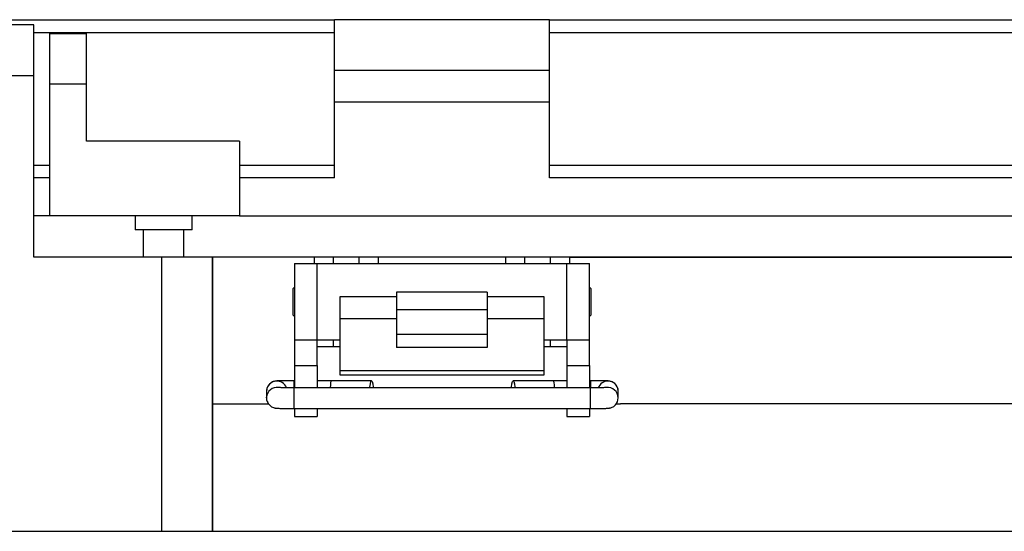
# Model space of a CAD drawing. Units: inches. Extents: x 0.5 to 8, y 0.3 to 10.7.
# Drawn here: x 1.9 to 2.9, y 3.1 to 3.6 of the extents above; entities that cross this region are included whole.
import ezdxf

# ---------------------------------------------------------------- set-up
doc = ezdxf.new("R2010")
doc.units = ezdxf.units.IN
doc.header["$MEASUREMENT"] = 0

msp = doc.modelspace()

# ---------------------------------------------------------------- linework, layer by layer
at = {"color": 7, "linetype": 'Continuous', "lineweight": 25}
for p, q in [((1.5993, 3.5939), (2.2461, 3.5939)), ((1.9369, 3.5886), (1.8844, 3.5886)), ((1.9369, 3.5361), (1.9369, 3.5886)), ((2.2461, 3.5419), (2.2461, 3.5939)), ((2.4674, 3.5939), (2.2461, 3.5939)), ((2.4674, 3.5419), (2.4674, 3.5939)), ((2.4674, 3.5939), (3.1142, 3.5939)), ((1.9533, 3.5796), (1.991, 3.5796)), ((1.9533, 3.5276), (1.9533, 3.5796)), ((1.991, 3.5276), (1.991, 3.5796)), ((2.4674, 3.5809), (3.1142, 3.5809)), ((1.9369, 3.5361), (1.8844, 3.5361)), ((1.9369, 3.3498), (1.9369, 3.5361)), ((2.2461, 3.5419), (2.4674, 3.5419)), ((2.2461, 3.5093), (2.2461, 3.5419)), ((2.4674, 3.5093), (2.4674, 3.5419)), ((1.991, 3.5276), (1.9533, 3.5276)), ((1.9533, 3.3922), (1.9533, 3.5276)), ((1.991, 3.469), (1.991, 3.5276)), ((2.2461, 3.5093), (2.4674, 3.5093)), ((2.2461, 3.4312), (2.2461, 3.5093)), ((2.4674, 3.4312), (2.4674, 3.5093)), ((2.1485, 3.469), (1.991, 3.469)), ((2.1485, 3.469), (2.1485, 3.3922)), ((1.9369, 3.4443), (1.9533, 3.4443)), ((2.1485, 3.4443), (2.2461, 3.4443)), ((2.4674, 3.4443), (3.1142, 3.4443)), ((2.2461, 3.4312), (2.1485, 3.4312)), ((3.1142, 3.4312), (2.4674, 3.4312)), ((1.9533, 3.3922), (1.9369, 3.3922)), ((2.1485, 3.3922), (1.9533, 3.3922)), ((2.0411, 3.3922), (2.0411, 3.3779)), ((2.0997, 3.3779), (2.0997, 3.3922)), ((2.1485, 3.3922), (3.1142, 3.3922)), ((2.0704, 3.3779), (2.0411, 3.3779)), ((2.0495, 3.3779), (2.0495, 3.3498)), ((2.0997, 3.3779), (2.0704, 3.3779)), ((2.0913, 3.3498), (2.0913, 3.3779)), ((2.0681, 3.3498), (1.9369, 3.3498)), ((2.0681, 3.3498), (2.0681, 3.0677)), ((2.1206, 3.3498), (2.0681, 3.3498)), ((2.1206, 3.3498), (2.1206, 3.0677)), ((2.1206, 3.1989), (2.1206, 3.3498)), ((2.2256, 3.3498), (2.1206, 3.3498)), ((2.2051, 3.3432), (2.2051, 3.2645)), ((2.2051, 3.3432), (2.2284, 3.3432)), ((2.2452, 3.3498), (2.2256, 3.3498)), ((2.2284, 3.2645), (2.2284, 3.3432)), ((2.2284, 3.3432), (2.4851, 3.3432)), ((2.2452, 3.3432), (2.2452, 3.3498)), ((2.2715, 3.3498), (2.2452, 3.3498)), ((2.2715, 3.3432), (2.2715, 3.3498)), ((2.2912, 3.3498), (2.2715, 3.3498)), ((2.4224, 3.3498), (2.2912, 3.3498)), ((2.442, 3.3498), (2.4224, 3.3498)), ((2.442, 3.3432), (2.442, 3.3498)), ((2.4683, 3.3498), (2.442, 3.3498)), ((2.4683, 3.3432), (2.4683, 3.3498)), ((2.488, 3.3498), (2.4683, 3.3498)), ((2.4851, 3.2645), (2.4851, 3.3432)), ((2.4851, 3.3432), (2.5084, 3.3432)), ((3.1204, 3.3498), (2.488, 3.3498)), ((2.488, 3.3498), (3.1203, 3.3498)), ((2.5084, 3.2645), (2.5084, 3.3432)), ((2.2051, 3.3189), (2.2034, 3.3172)), ((2.2034, 3.3172), (2.2034, 3.2905)), ((2.4034, 3.3137), (2.3101, 3.3137)), ((2.3101, 3.3137), (2.3101, 3.2958)), ((2.4034, 3.3137), (2.4034, 3.2958)), ((2.5102, 3.3172), (2.5084, 3.3189)), ((2.5102, 3.2905), (2.5102, 3.3172)), ((2.3101, 3.3089), (2.2518, 3.3089)), ((2.2518, 3.3089), (2.2518, 3.2862)), ((2.4618, 3.3089), (2.4034, 3.3089)), ((2.4618, 3.2862), (2.4618, 3.3089)), ((2.3101, 3.2958), (2.4034, 3.2958)), ((2.3101, 3.2958), (2.3101, 3.27)), ((2.4034, 3.2958), (2.4034, 3.27)), ((2.2034, 3.2905), (2.2051, 3.2888)), ((2.3101, 3.2862), (2.2518, 3.2862)), ((2.2518, 3.2862), (2.2518, 3.2332)), ((2.4618, 3.2862), (2.4034, 3.2862)), ((2.4618, 3.2332), (2.4618, 3.2862)), ((2.5084, 3.2888), (2.5102, 3.2905)), ((2.2051, 3.2645), (2.2284, 3.2645)), ((2.2051, 3.2645), (2.2051, 3.2383)), ((2.2284, 3.2645), (2.2518, 3.2645)), ((2.2284, 3.2383), (2.2284, 3.2645)), ((2.2452, 3.2579), (2.2452, 3.2645)), ((2.4034, 3.27), (2.3101, 3.27)), ((2.3101, 3.27), (2.3101, 3.2569)), ((2.4034, 3.27), (2.4034, 3.2569)), ((2.4618, 3.2645), (2.4851, 3.2645)), ((2.4683, 3.2579), (2.4683, 3.2645)), ((2.4851, 3.2645), (2.5084, 3.2645)), ((2.4851, 3.2645), (2.4851, 3.2383)), ((2.5084, 3.2383), (2.5084, 3.2645)), ((2.2284, 3.2579), (2.2452, 3.2579)), ((2.2452, 3.2579), (2.2518, 3.2579)), ((2.4034, 3.2569), (2.3101, 3.2569)), ((2.4618, 3.2579), (2.4683, 3.2579)), ((2.4683, 3.2579), (2.4851, 3.2579)), ((2.2051, 3.2383), (2.2284, 3.2383)), ((2.2051, 3.2383), (2.2051, 3.2153)), ((2.2284, 3.2383), (2.2284, 3.2153)), ((2.2518, 3.2332), (2.4618, 3.2332)), ((2.2518, 3.2332), (2.2518, 3.2288)), ((2.4618, 3.2288), (2.4618, 3.2332)), ((2.4851, 3.2383), (2.5084, 3.2383)), ((2.4851, 3.2383), (2.4851, 3.2153)), ((2.5084, 3.2383), (2.5084, 3.2153)), ((2.2051, 3.2226), (2.2046, 3.2226)), ((2.2427, 3.2226), (2.2284, 3.2226)), ((2.2844, 3.2225), (2.2427, 3.2226)), ((2.2518, 3.2288), (2.4618, 3.2288)), ((2.4716, 3.2226), (2.43, 3.2225)), ((2.4851, 3.2226), (2.4716, 3.2226)), ((2.5097, 3.2226), (2.5084, 3.2226)), ((2.1763, 3.2129), (2.1763, 3.2116)), ((2.1763, 3.2116), (2.1763, 3.205)), ((2.5097, 3.2153), (2.2046, 3.2153)), ((2.5381, 3.205), (2.5381, 3.2116)), ((2.1763, 3.205), (2.1763, 3.2057)), ((2.1206, 3.0677), (2.1206, 3.1989)), ((2.1206, 3.1989), (2.1784, 3.1989)), ((2.2046, 3.194), (2.5097, 3.194)), ((2.2051, 3.1941), (2.2051, 3.1858)), ((2.2284, 3.194), (2.2284, 3.1858)), ((2.4851, 3.194), (2.4851, 3.1858)), ((2.5084, 3.194), (2.5084, 3.1858)), ((2.5362, 3.1989), (2.5404, 3.1989)), ((3.3604, 3.1989), (2.5404, 3.1989)), ((2.2051, 3.1858), (2.2284, 3.1858)), ((2.4851, 3.1858), (2.5084, 3.1858)), ((1.8844, 3.0677), (2.0681, 3.0677)), ((2.0681, 3.0677), (2.1206, 3.0677)), ((2.1206, 3.0677), (3.3604, 3.0677))]:
    msp.add_line(p, q, dxfattribs=at)
at = {"color": 8, "linetype": 'Continuous', "lineweight": 25}
for p, q in [((1.9369, 3.5809), (2.2461, 3.5809)), ((1.9533, 3.4312), (1.9369, 3.4312)), ((2.2256, 3.3432), (2.2256, 3.3498)), ((2.2715, 3.3432), (2.2715, 3.3498)), ((2.2912, 3.3498), (2.2912, 3.3432)), ((2.4224, 3.3432), (2.4224, 3.3498)), ((2.488, 3.3498), (2.488, 3.3432)), ((2.2046, 3.2154), (2.2046, 3.2226)), ((2.5097, 3.2226), (2.5097, 3.2153)), ((2.2046, 3.2045), (2.2046, 3.2153)), ((2.5097, 3.194), (2.5097, 3.2153)), ((2.2046, 3.194), (2.2046, 3.2045))]:
    msp.add_line(p, q, dxfattribs=at)
at = {"color": 7, "linetype": 'Continuous', "lineweight": 25, "flags": 128}
for points in [[(2.2827, 3.2153), (2.2827, 3.2159), (2.2831, 3.2194), (2.2837, 3.2217), (2.2844, 3.2225), (2.2851, 3.2217), (2.2857, 3.2194), (2.2861, 3.2159), (2.2861, 3.2153)], [(2.4282, 3.2153), (2.4283, 3.2159), (2.4287, 3.2194), (2.4293, 3.2217), (2.43, 3.2225), (2.4307, 3.2217), (2.4313, 3.2194), (2.4317, 3.2159), (2.4317, 3.2153)], [(2.5357, 3.1983), (2.5373, 3.2009), (2.5381, 3.205)]]:
    msp.add_lwpolyline(points, dxfattribs=at)
at = {"color": 8, "linetype": 'Continuous', "lineweight": 25}
for centre, start, end in [((2.1869, 3.2116), 20.6399, 172.8964), ((2.5275, 3.2116), 89.9961, 159.5343), ((2.1869, 3.205), 81.0487, 176.2159), ((2.5275, 3.205), 0.0075, 98.1233)]:
    msp.add_arc(centre, 0.0106, start, end, dxfattribs=at)
at = {"color": 7, "linetype": 'Continuous', "lineweight": 25}
msp.add_arc((2.5275, 3.2116), 0.0106, 0.0052, 90.0052, dxfattribs=at)
for centre, start_param, end_param in [((2.2427, 3.212), 6.283038, 7.534879), ((2.4717, 3.212), 5.031491, 6.283332)]:
    msp.add_ellipse(centre, major_axis=(0, 0.0106), ratio=0.087473, start_param=start_param, end_param=end_param, dxfattribs=at)
for points, knots in [([(2.2046, 3.2226), (2.2027, 3.2226), (2.1999, 3.2226), (2.1963, 3.2226), (2.1936, 3.2225), (2.1911, 3.2225), (2.1891, 3.2225), (2.1876, 3.2224), (2.1866, 3.2223), (2.1856, 3.2222), (2.1843, 3.222), (2.183, 3.2216), (2.1811, 3.2207), (2.1788, 3.2188), (2.1769, 3.216), (2.1766, 3.2138), (2.1765, 3.2129)], [0, 0, 0, 0, 0.1452935, 0.2009604, 0.289148, 0.3726096, 0.4540067, 0.5291643, 0.5968789, 0.6553027, 0.68566, 0.7129607, 0.7593877, 0.8379943, 0.9340327, 1, 1, 1, 1]), ([(2.538, 3.2122), (2.5379, 3.2133), (2.5376, 3.2158), (2.5354, 3.2191), (2.5326, 3.2212), (2.5303, 3.2219), (2.5286, 3.2223), (2.5276, 3.2223), (2.5263, 3.2224), (2.5245, 3.2225), (2.522, 3.2225), (2.5193, 3.2226), (2.5162, 3.2226), (2.513, 3.2226), (2.5107, 3.2226), (2.5097, 3.2226)], [0, 0, 0, 0, 0.084148, 0.181228, 0.278859, 0.328273, 0.357404, 0.430901, 0.503591, 0.590778, 0.680177, 0.76008, 0.836048, 0.929188, 1, 1, 1, 1]), ([(2.2046, 3.2153), (2.2026, 3.2153), (2.1999, 3.2153), (2.1963, 3.2154), (2.1938, 3.2154), (2.1914, 3.2154), (2.1897, 3.2155), (2.1887, 3.2155), (2.1882, 3.2155), (2.1883, 3.2155), (2.1883, 3.2155)], [0, 0, 0, 0, 0.2581695, 0.3529384, 0.5027221, 0.6424218, 0.7756479, 0.8934911, 0.9897289, 1, 1, 1, 1]), ([(2.526, 3.2155), (2.526, 3.2155), (2.526, 3.2155), (2.5249, 3.2155), (2.523, 3.2154), (2.5206, 3.2154), (2.5179, 3.2153), (2.5143, 3.2153), (2.5115, 3.2153), (2.5097, 3.2153)], [0, 0, 0, 0, 0.06429, 0.199784, 0.354357, 0.504449, 0.63292, 0.773837, 1, 1, 1, 1]), ([(2.1764, 3.2057), (2.1763, 3.2055), (2.176, 3.2039), (2.1769, 3.201), (2.179, 3.1975), (2.1818, 3.1955), (2.1841, 3.1947), (2.1858, 3.1944), (2.1868, 3.1943), (2.1881, 3.1942), (2.1899, 3.1942), (2.1923, 3.1941), (2.1951, 3.1941), (2.1982, 3.194), (2.2014, 3.194), (2.2037, 3.194), (2.2046, 3.194)], [0, 0, 0, 0, 0.016348, 0.110528, 0.204812, 0.29963, 0.347621, 0.375913, 0.447293, 0.51789, 0.602565, 0.689389, 0.76699, 0.840771, 0.931228, 1, 1, 1, 1]), ([(2.5097, 3.194), (2.5117, 3.194), (2.5145, 3.194), (2.5181, 3.1941), (2.5207, 3.1941), (2.5233, 3.1941), (2.5253, 3.1942), (2.5268, 3.1942), (2.5278, 3.1943), (2.5288, 3.1944), (2.5301, 3.1947), (2.5314, 3.1951), (2.5332, 3.1959), (2.5349, 3.197), (2.5355, 3.1982), (2.5357, 3.1983)], [0, 0, 0, 0, 0.170044, 0.235193, 0.338404, 0.436083, 0.531346, 0.619306, 0.698556, 0.766932, 0.802461, 0.834412, 0.888748, 0.980745, 1, 1, 1, 1])]:
    msp.add_open_spline(points, degree=3, knots=knots, dxfattribs=at)

doc.saveas('drawing.dxf')
